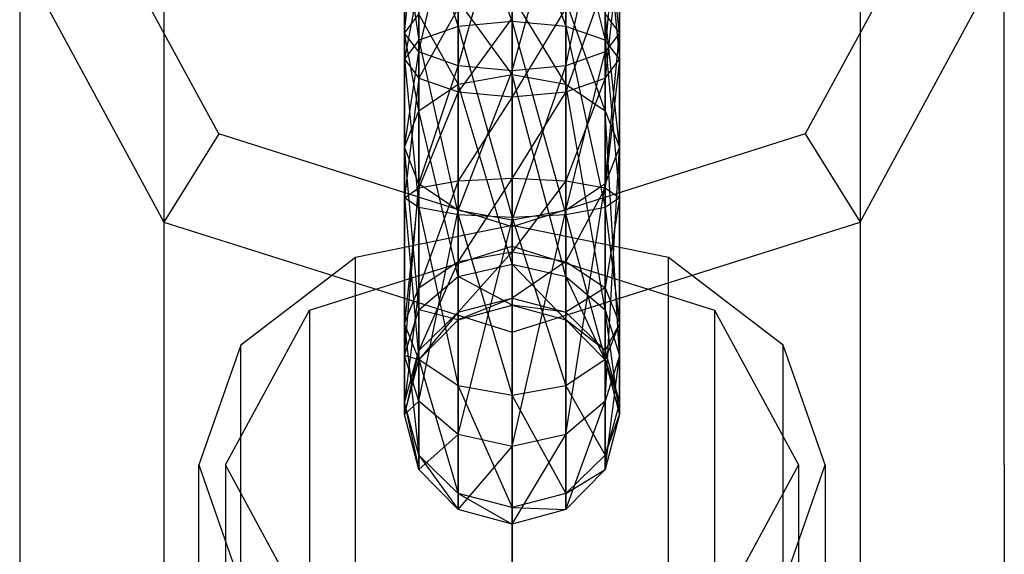
# Model space of a CAD drawing. Extents: x -3050 to 3050, y -2050 to 2050.
# Drawn here: x -319 to -291, y -196 to -181 of the extents above; entities that cross this region are included whole.
import ezdxf

# ---------------------------------------------------------------- set-up
doc = ezdxf.new("R2010")
doc.units = 0

msp = doc.modelspace()

# ---------------------------------------------------------------- linework, layer by layer
at = {"color": 3}
for p, q in [((-305, -168.888581, 586.584849), (-305, -183.08865, 603.388362)), ((-314.722718, -171.964603, 583.985409), (-314.722718, -186.164672, 600.788922)), ((-295.277282, -171.964603, 583.985409), (-295.277282, -186.164672, 600.788922)), ((-305, -177.043929, 591.200213), (-303.5, -181.357212, 593.708558)), ((-305, -181.216263, 594.100061), (-305, -177.043929, 591.200213)), ((-307.598076, -182.066305, 568.729363), (-306.5, -177.195295, 567.218392)), ((-306.5, -182.451386, 567.659759), (-305, -177.121609, 566.808867)), ((-306.5, -177.195295, 567.218392), (-306.5, -182.451386, 567.659759)), ((-306.5, -177.316763, 590.900373), (-305, -181.216263, 594.100061)), ((-306.5, -181.357212, 593.708558), (-306.5, -177.316763, 590.900373)), ((-305, -177.121609, 566.808867), (-305, -182.592336, 567.268256)), ((-305, -182.592336, 567.268256), (-303.5, -177.195295, 567.218392)), ((-303.5, -177.195295, 567.218392), (-303.5, -182.451386, 567.659759)), ((-303.5, -177.316763, 590.900373), (-302.401924, -181.742294, 592.638954)), ((-303.5, -181.357212, 593.708558), (-303.5, -177.316763, 590.900373)), ((-308, -181.540274, 570.190471), (-307.598076, -177.396607, 568.337238)), ((-307.598076, -177.396607, 568.337238), (-307.598076, -182.066305, 568.729363)), ((-303.5, -182.451386, 567.659759), (-302.401924, -177.396607, 568.337238)), ((-302.401924, -177.396607, 568.337238), (-302.401924, -182.066305, 568.729363)), ((-308, -177.671604, 569.865609), (-308, -181.540274, 570.190471)), ((-302.401924, -182.066305, 568.729363), (-302, -177.671604, 569.865609)), ((-302, -177.671604, 569.865609), (-302, -181.540274, 570.190471)), ((-313.191985, -184.356866, 570.894634), (-316.585216, -178.099861, 576.182214)), ((-307.598076, -178.062159, 590.081193), (-306.5, -181.357212, 593.708558)), ((-307.598076, -181.742294, 592.638954), (-307.598076, -178.062159, 590.081193)), ((-302, -181.540274, 570.190471), (-302.401924, -177.946602, 571.393981)), ((-302.401924, -178.062159, 590.081193), (-302, -182.268325, 591.177846)), ((-302.401924, -181.742294, 592.638954), (-302.401924, -178.062159, 590.081193)), ((-293.414784, -178.099861, 576.182214), (-296.808015, -184.356866, 570.894634)), ((-308, -179.080389, 588.962173), (-307.598076, -181.742294, 592.638954)), ((-308, -182.268325, 591.177846), (-308, -179.080389, 588.962173)), ((-302, -179.080389, 588.962173), (-302.401924, -182.794355, 589.716739)), ((-302, -182.268325, 591.177846), (-302, -179.080389, 588.962173)), ((-318.75, -179.390776, 577.709806), (-318.75, -193.590846, 594.513318)), ((-318.75, -179.390776, 577.709806), (-314.722718, -186.81695, 571.434203)), ((-295.277282, -186.81695, 571.434203), (-291.25, -179.390776, 577.709806)), ((-291.25, -193.590846, 594.513318), (-291.25, -179.390776, 577.709806)), ((-307.598076, -180.098619, 587.843153), (-308, -182.268325, 591.177846)), ((-307.598076, -182.794355, 589.716739), (-307.598076, -180.098619, 587.843153)), ((-302.401924, -180.098619, 587.843153), (-303.5, -183.179437, 588.647135)), ((-302.401924, -182.794355, 589.716739), (-302.401924, -180.098619, 587.843153)), ((-306.5, -180.629162, 572.721182), (-306.5, -182.964584, 574.344343)), ((-305, -182.69175, 574.644184), (-306.5, -180.629162, 572.721182)), ((-305, -180.488212, 573.112685), (-305, -182.69175, 574.644184)), ((-303.5, -182.964584, 574.344343), (-305, -180.488212, 573.112685)), ((-303.5, -180.629162, 572.721182), (-303.5, -182.964584, 574.344343)), ((-302.401924, -183.70998, 573.525164), (-303.5, -180.629162, 572.721182)), ((-306.5, -180.844015, 587.023974), (-307.598076, -182.794355, 589.716739)), ((-306.5, -183.179437, 588.647135), (-306.5, -180.844015, 587.023974)), ((-303.5, -180.844015, 587.023974), (-305, -183.320386, 588.255632)), ((-303.5, -183.179437, 588.647135), (-303.5, -180.844015, 587.023974)), ((-308, -181.540274, 570.190471), (-307.598076, -181.014243, 571.651578)), ((-307.598076, -181.014243, 571.651578), (-307.598076, -183.70998, 573.525164)), ((-306.5, -182.964584, 574.344343), (-307.598076, -181.014243, 571.651578)), ((-305, -181.116848, 586.724133), (-306.5, -183.179437, 588.647135)), ((-305, -181.216263, 594.100061), (-306.5, -181.357212, 593.708558)), ((-305, -183.320386, 588.255632), (-305, -181.116848, 586.724133)), ((-303.5, -181.357212, 593.708558), (-305, -181.216263, 594.100061)), ((-305, -181.216263, 594.100061), (-303.5, -186.613304, 594.149925)), ((-305, -186.686989, 594.55945), (-305, -181.216263, 594.100061)), ((-302.401924, -181.014243, 571.651578), (-302, -181.540274, 570.190471)), ((-302.401924, -181.014243, 571.651578), (-302.401924, -183.70998, 573.525164)), ((-302, -184.72821, 572.406144), (-302.401924, -181.014243, 571.651578)), ((-306.5, -181.357212, 593.708558), (-307.598076, -181.742294, 592.638954)), ((-306.5, -181.357212, 593.708558), (-305, -186.686989, 594.55945)), ((-306.5, -186.613304, 594.149925), (-306.5, -181.357212, 593.708558)), ((-302.401924, -181.742294, 592.638954), (-303.5, -181.357212, 593.708558)), ((-303.5, -181.357212, 593.708558), (-302.401924, -186.411992, 593.031079)), ((-303.5, -186.613304, 594.149925), (-303.5, -181.357212, 593.708558)), ((-307.598076, -182.066305, 568.729363), (-308, -181.540274, 570.190471)), ((-308, -181.540274, 570.190471), (-308, -184.72821, 572.406144)), ((-307.598076, -183.70998, 573.525164), (-308, -181.540274, 570.190471)), ((-307.598076, -181.742294, 592.638954), (-308, -182.268325, 591.177846)), ((-307.598076, -181.742294, 592.638954), (-306.5, -186.613304, 594.149925)), ((-307.598076, -186.411992, 593.031079), (-307.598076, -181.742294, 592.638954)), ((-302, -181.540274, 570.190471), (-302.401924, -182.066305, 568.729363)), ((-302.401924, -185.74644, 571.287124), (-302, -181.540274, 570.190471)), ((-302, -182.268325, 591.177846), (-302.401924, -181.742294, 592.638954)), ((-302.401924, -181.742294, 592.638954), (-302, -186.136994, 591.502708)), ((-302.401924, -186.411992, 593.031079), (-302.401924, -181.742294, 592.638954)), ((-302, -181.540274, 570.190471), (-302, -184.72821, 572.406144)), ((-308, -184.72821, 572.406144), (-307.598076, -182.066305, 568.729363)), ((-308, -182.268325, 591.177846), (-307.598076, -186.411992, 593.031079)), ((-308, -186.136994, 591.502708), (-308, -182.268325, 591.177846)), ((-308, -182.268325, 591.177846), (-307.598076, -182.794355, 589.716739)), ((-306.5, -182.451386, 567.659759), (-307.598076, -182.066305, 568.729363)), ((-307.598076, -182.066305, 568.729363), (-307.598076, -185.74644, 571.287124)), ((-302.401924, -182.066305, 568.729363), (-303.5, -182.451386, 567.659759)), ((-303.5, -186.491836, 570.467944), (-302.401924, -182.066305, 568.729363)), ((-302.401924, -182.066305, 568.729363), (-302.401924, -185.74644, 571.287124)), ((-302.401924, -182.794355, 589.716739), (-302, -182.268325, 591.177846)), ((-302, -182.268325, 591.177846), (-302.401924, -185.861997, 589.974336)), ((-302, -186.136994, 591.502708), (-302, -182.268325, 591.177846)), ((-307.598076, -185.74644, 571.287124), (-306.5, -182.451386, 567.659759)), ((-305, -182.592336, 567.268256), (-306.5, -182.451386, 567.659759)), ((-306.5, -182.451386, 567.659759), (-306.5, -186.491836, 570.467944)), ((-306.5, -186.491836, 570.467944), (-305, -182.592336, 567.268256)), ((-303.5, -182.451386, 567.659759), (-305, -182.592336, 567.268256)), ((-305, -186.76467, 570.168104), (-303.5, -182.451386, 567.659759)), ((-305, -182.592336, 567.268256), (-305, -186.76467, 570.168104)), ((-303.5, -182.451386, 567.659759), (-303.5, -186.491836, 570.467944)), ((-307.598076, -182.794355, 589.716739), (-308, -186.136994, 591.502708)), ((-307.598076, -185.861997, 589.974336), (-307.598076, -182.794355, 589.716739)), ((-307.598076, -182.794355, 589.716739), (-306.5, -183.179437, 588.647135)), ((-306.5, -182.964584, 574.344343), (-305, -182.69175, 574.644184)), ((-305, -182.69175, 574.644184), (-303.5, -182.964584, 574.344343)), ((-305, -182.69175, 574.644184), (-305, -187.991013, 580.915014)), ((-303.5, -188.332154, 580.696005), (-305, -182.69175, 574.644184)), ((-303.5, -183.179437, 588.647135), (-302.401924, -182.794355, 589.716739)), ((-302.401924, -182.794355, 589.716739), (-303.5, -185.660685, 588.855491)), ((-302.401924, -185.861997, 589.974336), (-302.401924, -182.794355, 589.716739)), ((-307.598076, -183.70998, 573.525164), (-306.5, -182.964584, 574.344343)), ((-306.5, -182.964584, 574.344343), (-306.5, -188.332154, 580.696005)), ((-305, -187.991013, 580.915014), (-306.5, -182.964584, 574.344343)), ((-305, -183.08865, 603.388362), (-305, -213.425162, 639.286775)), ((-303.5, -182.964584, 574.344343), (-302.401924, -183.70998, 573.525164)), ((-303.5, -182.964584, 574.344343), (-303.5, -188.332154, 580.696005)), ((-302.401924, -189.264171, 580.097661), (-303.5, -182.964584, 574.344343)), ((-306.5, -183.179437, 588.647135), (-307.598076, -185.861997, 589.974336)), ((-306.5, -185.660685, 588.855491), (-306.5, -183.179437, 588.647135)), ((-306.5, -183.179437, 588.647135), (-305, -183.320386, 588.255632)), ((-305, -183.320386, 588.255632), (-306.5, -185.660685, 588.855491)), ((-305, -183.320386, 588.255632), (-303.5, -183.179437, 588.647135)), ((-303.5, -183.179437, 588.647135), (-305, -185.587, 588.445965)), ((-305, -185.587, 588.445965), (-305, -183.320386, 588.255632)), ((-303.5, -185.660685, 588.855491), (-303.5, -183.179437, 588.647135)), ((-308, -184.72821, 572.406144), (-307.598076, -183.70998, 573.525164)), ((-307.598076, -183.70998, 573.525164), (-307.598076, -189.264171, 580.097661)), ((-306.5, -188.332154, 580.696005), (-307.598076, -183.70998, 573.525164)), ((-302.401924, -183.70998, 573.525164), (-302, -184.72821, 572.406144)), ((-302.401924, -183.70998, 573.525164), (-302.401924, -189.264171, 580.097661)), ((-302, -190.537329, 579.280308), (-302.401924, -183.70998, 573.525164)), ((-313.191985, -184.356866, 570.894634), (-314.722718, -186.81695, 571.434203)), ((-305, -186.948603, 568.704447), (-313.191985, -184.356866, 570.894634)), ((-296.808015, -184.356866, 570.894634), (-305, -186.948603, 568.704447)), ((-296.808015, -184.356866, 570.894634), (-295.277282, -186.81695, 571.434203)), ((-307.598076, -185.74644, 571.287124), (-308, -184.72821, 572.406144)), ((-308, -184.72821, 572.406144), (-308, -190.537329, 579.280308)), ((-307.598076, -189.264171, 580.097661), (-308, -184.72821, 572.406144)), ((-302, -184.72821, 572.406144), (-302.401924, -185.74644, 571.287124)), ((-302.401924, -191.810487, 578.462955), (-302, -184.72821, 572.406144)), ((-302, -184.72821, 572.406144), (-302, -190.537329, 579.280308)), ((-306.5, -185.660685, 588.855491), (-305, -185.587, 588.445965)), ((-305, -185.587, 588.445965), (-306.5, -187.913687, 587.795308)), ((-305, -187.645111, 587.477491), (-305, -185.587, 588.445965)), ((-305, -185.587, 588.445965), (-303.5, -185.660685, 588.855491)), ((-308, -190.537329, 579.280308), (-307.598076, -185.74644, 571.287124)), ((-308, -186.136994, 591.502708), (-307.598076, -185.861997, 589.974336)), ((-307.598076, -185.861997, 589.974336), (-308, -189.649792, 589.849711)), ((-307.598076, -185.861997, 589.974336), (-306.5, -185.660685, 588.855491)), ((-306.5, -185.660685, 588.855491), (-307.598076, -188.647451, 588.663601)), ((-306.5, -186.491836, 570.467944), (-307.598076, -185.74644, 571.287124)), ((-307.598076, -185.74644, 571.287124), (-307.598076, -191.810487, 578.462955)), ((-307.598076, -188.647451, 588.663601), (-307.598076, -185.861997, 589.974336)), ((-306.5, -187.913687, 587.795308), (-306.5, -185.660685, 588.855491)), ((-303.5, -185.660685, 588.855491), (-305, -187.645111, 587.477491)), ((-303.5, -187.913687, 587.795308), (-303.5, -185.660685, 588.855491)), ((-303.5, -185.660685, 588.855491), (-302.401924, -185.861997, 589.974336)), ((-302.401924, -185.74644, 571.287124), (-303.5, -186.491836, 570.467944)), ((-303.5, -192.742504, 577.864611), (-302.401924, -185.74644, 571.287124)), ((-302.401924, -185.861997, 589.974336), (-303.5, -187.913687, 587.795308)), ((-302.401924, -185.74644, 571.287124), (-302.401924, -191.810487, 578.462955)), ((-302.401924, -188.647451, 588.663601), (-302.401924, -185.861997, 589.974336)), ((-302.401924, -185.861997, 589.974336), (-302, -186.136994, 591.502708)), ((-314.722718, -186.164672, 600.788922), (-314.722718, -216.501183, 636.687335)), ((-307.598076, -186.411992, 593.031079), (-308, -186.136994, 591.502708)), ((-308, -186.136994, 591.502708), (-307.598076, -190.652132, 591.035821)), ((-308, -189.649792, 589.849711), (-308, -186.136994, 591.502708)), ((-302, -186.136994, 591.502708), (-302.401924, -188.647451, 588.663601)), ((-302, -186.136994, 591.502708), (-302.401924, -186.411992, 593.031079)), ((-302, -189.649792, 589.849711), (-302, -186.136994, 591.502708)), ((-295.277282, -186.164672, 600.788922), (-295.277282, -216.501183, 636.687335)), ((-306.5, -186.613304, 594.149925), (-307.598076, -186.411992, 593.031079)), ((-307.598076, -186.411992, 593.031079), (-306.5, -191.385896, 591.904113)), ((-307.598076, -190.652132, 591.035821), (-307.598076, -186.411992, 593.031079)), ((-302.401924, -186.411992, 593.031079), (-303.5, -186.613304, 594.149925)), ((-302.401924, -186.411992, 593.031079), (-302, -189.649792, 589.849711)), ((-302.401924, -190.652132, 591.035821), (-302.401924, -186.411992, 593.031079)), ((-307.598076, -191.810487, 578.462955), (-306.5, -186.491836, 570.467944)), ((-305, -186.76467, 570.168104), (-306.5, -186.491836, 570.467944)), ((-306.5, -186.491836, 570.467944), (-306.5, -192.742504, 577.864611)), ((-305, -186.686989, 594.55945), (-306.5, -186.613304, 594.149925)), ((-306.5, -186.613304, 594.149925), (-305, -191.654473, 592.22193)), ((-306.5, -191.385896, 591.904113), (-306.5, -186.613304, 594.149925)), ((-303.5, -186.491836, 570.467944), (-305, -186.76467, 570.168104)), ((-305, -193.083646, 577.645602), (-303.5, -186.491836, 570.467944)), ((-303.5, -186.613304, 594.149925), (-305, -186.686989, 594.55945)), ((-305, -186.686989, 594.55945), (-303.5, -191.385896, 591.904113)), ((-305, -191.654473, 592.22193), (-305, -186.686989, 594.55945)), ((-303.5, -186.491836, 570.467944), (-303.5, -192.742504, 577.864611)), ((-303.5, -186.613304, 594.149925), (-302.401924, -190.652132, 591.035821)), ((-303.5, -191.385896, 591.904113), (-303.5, -186.613304, 594.149925)), ((-314.722718, -186.81695, 571.434203), (-314.722718, -201.017019, 588.237715)), ((-314.722718, -186.81695, 571.434203), (-305, -189.892972, 568.834763)), ((-305, -186.90763, 600.161073), (-309.375, -187.803011, 599.404418)), ((-306.5, -192.742504, 577.864611), (-305, -186.76467, 570.168104)), ((-305, -186.76467, 570.168104), (-305, -193.083646, 577.645602)), ((-305, -189.892972, 568.834763), (-295.277282, -186.81695, 571.434203)), ((-300.625, -187.803011, 599.404418), (-305, -186.90763, 600.161073)), ((-305, -221.762345, 641.406059), (-305, -186.90763, 600.161073)), ((-305, -186.948603, 568.704447), (-305, -189.892972, 568.834763)), ((-295.277282, -186.81695, 571.434203), (-295.277282, -201.017019, 588.237715)), ((-310.656854, -189.27332, 598.168312), (-305, -187.484943, 599.68226)), ((-305, -187.484943, 599.68226), (-299.343146, -189.27332, 598.168312)), ((-305, -187.484943, 599.68226), (-305, -431.260096, 887.645956)), ((-309.375, -187.803011, 599.404418), (-312.577722, -190.249238, 597.337196)), ((-309.375, -222.657727, 640.649403), (-309.375, -187.803011, 599.404418)), ((-306.5, -187.913687, 587.795308), (-305, -187.645111, 587.477491)), ((-305, -187.645111, 587.477491), (-306.5, -189.334753, 585.750663)), ((-305, -188.94325, 585.609713), (-305, -187.645111, 587.477491)), ((-305, -187.645111, 587.477491), (-303.5, -187.913687, 587.795308)), ((-297.422278, -190.249238, 597.337196), (-300.625, -187.803011, 599.404418)), ((-300.625, -222.657727, 640.649403), (-300.625, -187.803011, 599.404418)), ((-307.598076, -188.647451, 588.663601), (-306.5, -187.913687, 587.795308)), ((-306.5, -187.913687, 587.795308), (-307.598076, -190.404358, 586.135744)), ((-306.5, -189.334753, 585.750663), (-306.5, -187.913687, 587.795308)), ((-306.5, -188.332154, 580.696005), (-305, -187.991013, 580.915014)), ((-303.5, -187.913687, 587.795308), (-305, -188.94325, 585.609713)), ((-305, -187.991013, 580.915014), (-303.5, -188.332154, 580.696005)), ((-305, -187.991013, 580.915014), (-305, -189.133583, 583.3431)), ((-303.5, -189.543109, 583.269415), (-305, -187.991013, 580.915014)), ((-303.5, -189.334753, 585.750663), (-303.5, -187.913687, 587.795308)), ((-303.5, -187.913687, 587.795308), (-302.401924, -188.647451, 588.663601)), ((-307.598076, -189.264171, 580.097661), (-306.5, -188.332154, 580.696005)), ((-306.5, -188.332154, 580.696005), (-306.5, -189.543109, 583.269415)), ((-305, -189.133583, 583.3431), (-306.5, -188.332154, 580.696005)), ((-303.5, -188.332154, 580.696005), (-302.401924, -189.264171, 580.097661)), ((-303.5, -188.332154, 580.696005), (-303.5, -189.543109, 583.269415)), ((-302.401924, -190.661955, 583.068102), (-303.5, -188.332154, 580.696005)), ((-308, -189.649792, 589.849711), (-307.598076, -188.647451, 588.663601)), ((-307.598076, -188.647451, 588.663601), (-308, -191.865465, 586.661775)), ((-307.598076, -190.404358, 586.135744), (-307.598076, -188.647451, 588.663601)), ((-302.401924, -188.647451, 588.663601), (-303.5, -189.334753, 585.750663)), ((-302.401924, -190.404358, 586.135744), (-302.401924, -188.647451, 588.663601)), ((-302.401924, -188.647451, 588.663601), (-302, -189.649792, 589.849711)), ((-306.5, -189.334753, 585.750663), (-305, -188.94325, 585.609713)), ((-305, -188.94325, 585.609713), (-306.5, -189.543109, 583.269415)), ((-306.5, -189.543109, 583.269415), (-305, -189.133583, 583.3431)), ((-305, -189.133583, 583.3431), (-305, -188.94325, 585.609713)), ((-305, -188.94325, 585.609713), (-303.5, -189.334753, 585.750663)), ((-305, -189.133583, 583.3431), (-303.5, -189.543109, 583.269415)), ((-303.5, -189.334753, 585.750663), (-305, -189.133583, 583.3431)), ((-313, -193.590846, 594.513318), (-310.656854, -189.27332, 598.168312)), ((-310.656854, -189.27332, 598.168312), (-310.656854, -433.048474, 886.132008)), ((-308, -190.537329, 579.280308), (-307.598076, -189.264171, 580.097661)), ((-307.598076, -189.264171, 580.097661), (-307.598076, -190.661955, 583.068102)), ((-306.5, -189.543109, 583.269415), (-307.598076, -189.264171, 580.097661)), ((-307.598076, -190.404358, 586.135744), (-306.5, -189.334753, 585.750663)), ((-306.5, -189.334753, 585.750663), (-307.598076, -190.661955, 583.068102)), ((-306.5, -189.543109, 583.269415), (-306.5, -189.334753, 585.750663)), ((-303.5, -189.543109, 583.269415), (-303.5, -189.334753, 585.750663)), ((-303.5, -189.334753, 585.750663), (-302.401924, -190.404358, 586.135744)), ((-302.401924, -189.264171, 580.097661), (-302, -190.537329, 579.280308)), ((-302.401924, -189.264171, 580.097661), (-302.401924, -190.661955, 583.068102)), ((-302, -192.190326, 582.793105), (-302.401924, -189.264171, 580.097661)), ((-299.343146, -189.27332, 598.168312), (-297, -193.590846, 594.513318)), ((-299.343146, -189.27332, 598.168312), (-299.343146, -433.048474, 886.132008)), ((-307.598076, -190.652132, 591.035821), (-308, -189.649792, 589.849711)), ((-308, -189.649792, 589.849711), (-307.598076, -193.326572, 587.187806)), ((-308, -191.865465, 586.661775), (-308, -189.649792, 589.849711)), ((-307.598076, -190.661955, 583.068102), (-306.5, -189.543109, 583.269415)), ((-303.5, -189.543109, 583.269415), (-302.401924, -190.661955, 583.068102)), ((-302.401924, -190.404358, 586.135744), (-303.5, -189.543109, 583.269415)), ((-302, -189.649792, 589.849711), (-302.401924, -190.404358, 586.135744)), ((-302, -189.649792, 589.849711), (-302.401924, -190.652132, 591.035821)), ((-302, -191.865465, 586.661775), (-302, -189.649792, 589.849711)), ((-305, -189.892972, 568.834763), (-305, -204.093041, 585.638275)), ((-312.577722, -190.249238, 597.337196), (-313.75, -193.590846, 594.513318)), ((-312.577722, -225.103953, 638.582181), (-312.577722, -190.249238, 597.337196)), ((-296.25, -193.590846, 594.513318), (-297.422278, -190.249238, 597.337196)), ((-297.422278, -225.103953, 638.582181), (-297.422278, -190.249238, 597.337196)), ((-308, -191.865465, 586.661775), (-307.598076, -190.404358, 586.135744)), ((-307.598076, -190.404358, 586.135744), (-308, -192.190326, 582.793105)), ((-307.598076, -191.810487, 578.462955), (-308, -190.537329, 579.280308)), ((-308, -190.537329, 579.280308), (-308, -192.190326, 582.793105)), ((-307.598076, -190.661955, 583.068102), (-308, -190.537329, 579.280308)), ((-307.598076, -190.661955, 583.068102), (-307.598076, -190.404358, 586.135744)), ((-302.401924, -190.661955, 583.068102), (-302.401924, -190.404358, 586.135744)), ((-302.401924, -190.404358, 586.135744), (-302, -191.865465, 586.661775)), ((-302, -190.537329, 579.280308), (-302.401924, -191.810487, 578.462955)), ((-302.401924, -193.718697, 582.518108), (-302, -190.537329, 579.280308)), ((-302, -190.537329, 579.280308), (-302, -192.190326, 582.793105)), ((-308, -192.190326, 582.793105), (-307.598076, -190.661955, 583.068102)), ((-306.5, -191.385896, 591.904113), (-307.598076, -190.652132, 591.035821)), ((-307.598076, -190.652132, 591.035821), (-306.5, -194.396177, 587.572887)), ((-307.598076, -193.326572, 587.187806), (-307.598076, -190.652132, 591.035821)), ((-302.401924, -190.652132, 591.035821), (-303.5, -191.385896, 591.904113)), ((-302.401924, -190.652132, 591.035821), (-302, -191.865465, 586.661775)), ((-302.401924, -193.326572, 587.187806), (-302.401924, -190.652132, 591.035821)), ((-302.401924, -190.661955, 583.068102), (-302, -192.190326, 582.793105)), ((-302, -191.865465, 586.661775), (-302.401924, -190.661955, 583.068102)), ((-305, -191.654473, 592.22193), (-306.5, -191.385896, 591.904113)), ((-306.5, -191.385896, 591.904113), (-305, -194.787679, 587.713837)), ((-306.5, -194.396177, 587.572887), (-306.5, -191.385896, 591.904113)), ((-303.5, -191.385896, 591.904113), (-305, -191.654473, 592.22193)), ((-303.5, -191.385896, 591.904113), (-302.401924, -193.326572, 587.187806)), ((-303.5, -194.396177, 587.572887), (-303.5, -191.385896, 591.904113)), ((-305, -191.654473, 592.22193), (-303.5, -194.396177, 587.572887)), ((-305, -194.787679, 587.713837), (-305, -191.654473, 592.22193)), ((-308, -192.190326, 582.793105), (-307.598076, -191.810487, 578.462955)), ((-307.598076, -193.326572, 587.187806), (-308, -191.865465, 586.661775)), ((-308, -191.865465, 586.661775), (-307.598076, -193.718697, 582.518108)), ((-308, -192.190326, 582.793105), (-308, -191.865465, 586.661775)), ((-306.5, -192.742504, 577.864611), (-307.598076, -191.810487, 578.462955)), ((-307.598076, -191.810487, 578.462955), (-307.598076, -193.718697, 582.518108)), ((-302.401924, -191.810487, 578.462955), (-303.5, -192.742504, 577.864611)), ((-303.5, -194.837543, 582.316796), (-302.401924, -191.810487, 578.462955)), ((-302.401924, -191.810487, 578.462955), (-302.401924, -193.718697, 582.518108)), ((-302, -191.865465, 586.661775), (-302.401924, -193.326572, 587.187806)), ((-302, -192.190326, 582.793105), (-302, -191.865465, 586.661775)), ((-307.598076, -193.718697, 582.518108), (-308, -192.190326, 582.793105)), ((-302, -192.190326, 582.793105), (-302.401924, -193.718697, 582.518108)), ((-302.401924, -193.326572, 587.187806), (-302, -192.190326, 582.793105)), ((-307.598076, -193.718697, 582.518108), (-306.5, -192.742504, 577.864611)), ((-305, -193.083646, 577.645602), (-306.5, -192.742504, 577.864611)), ((-306.5, -192.742504, 577.864611), (-306.5, -194.837543, 582.316796)), ((-303.5, -192.742504, 577.864611), (-305, -193.083646, 577.645602)), ((-305, -195.247069, 582.24311), (-303.5, -192.742504, 577.864611)), ((-303.5, -192.742504, 577.864611), (-303.5, -194.837543, 582.316796)), ((-306.5, -194.837543, 582.316796), (-305, -193.083646, 577.645602)), ((-305, -193.083646, 577.645602), (-305, -195.247069, 582.24311)), ((-318.75, -193.590846, 594.513318), (-318.75, -223.927357, 630.411732)), ((-313.75, -193.590846, 594.513318), (-312.577722, -196.932453, 591.689441)), ((-313.75, -228.445561, 635.758304), (-313.75, -193.590846, 594.513318)), ((-310.656854, -197.908371, 590.858325), (-313, -193.590846, 594.513318)), ((-313, -193.590846, 594.513318), (-313, -437.365999, 882.477014)), ((-306.5, -194.396177, 587.572887), (-307.598076, -193.326572, 587.187806)), ((-307.598076, -193.326572, 587.187806), (-306.5, -194.837543, 582.316796)), ((-307.598076, -193.718697, 582.518108), (-307.598076, -193.326572, 587.187806)), ((-302.401924, -193.326572, 587.187806), (-303.5, -194.396177, 587.572887)), ((-302.401924, -193.718697, 582.518108), (-302.401924, -193.326572, 587.187806)), ((-297, -193.590846, 594.513318), (-299.343146, -197.908371, 590.858325)), ((-297.422278, -196.932453, 591.689441), (-296.25, -193.590846, 594.513318)), ((-297, -193.590846, 594.513318), (-297, -437.365999, 882.477014)), ((-296.25, -193.590846, 594.513318), (-296.25, -228.445561, 635.758304)), ((-291.25, -193.590846, 594.513318), (-291.25, -223.927357, 630.411732)), ((-306.5, -194.837543, 582.316796), (-307.598076, -193.718697, 582.518108)), ((-302.401924, -193.718697, 582.518108), (-303.5, -194.837543, 582.316796)), ((-303.5, -194.396177, 587.572887), (-302.401924, -193.718697, 582.518108)), ((-305, -194.787679, 587.713837), (-306.5, -194.396177, 587.572887)), ((-306.5, -194.396177, 587.572887), (-305, -195.247069, 582.24311)), ((-306.5, -194.837543, 582.316796), (-306.5, -194.396177, 587.572887)), ((-303.5, -194.396177, 587.572887), (-305, -194.787679, 587.713837)), ((-303.5, -194.837543, 582.316796), (-303.5, -194.396177, 587.572887)), ((-305, -195.247069, 582.24311), (-306.5, -194.837543, 582.316796)), ((-305, -194.787679, 587.713837), (-303.5, -194.837543, 582.316796)), ((-305, -195.247069, 582.24311), (-305, -194.787679, 587.713837)), ((-303.5, -194.837543, 582.316796), (-305, -195.247069, 582.24311))]:
    msp.add_line(p, q, dxfattribs=at)

doc.saveas('drawing.dxf')
